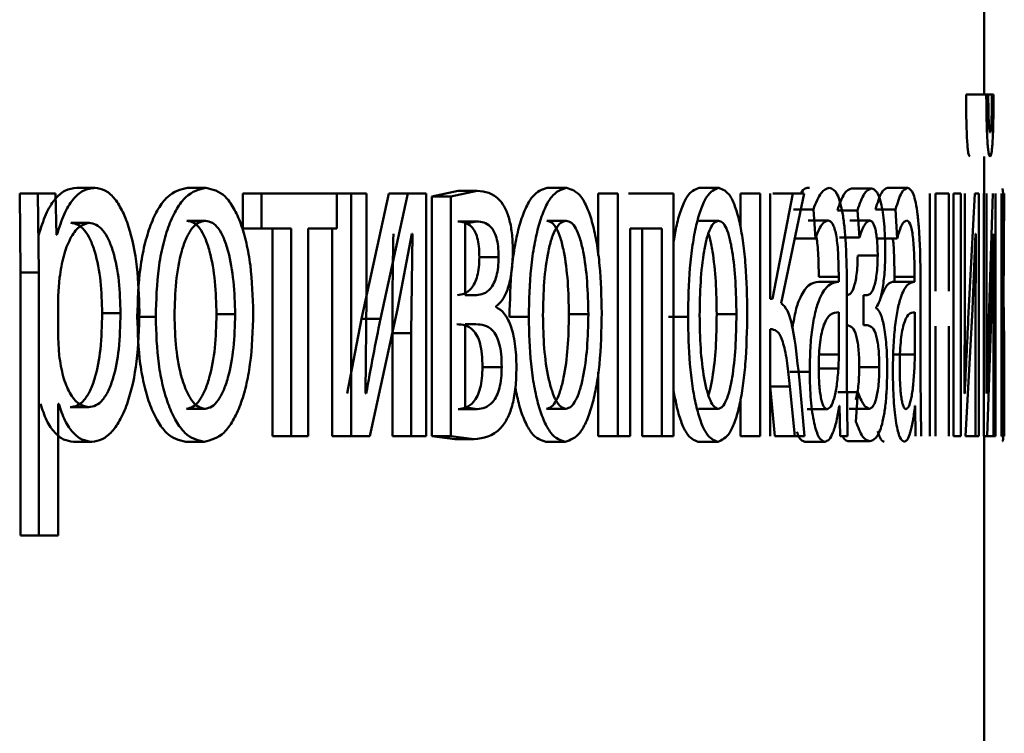
# Paper-space layout 'Лист1' of a CAD drawing. Units: millimetres. Extents: x -10992 to 5890, y -6854 to 5068.
# Drawn here: x 3845 to 3850, y 3051 to 3055 of the extents above; entities that cross this region are included whole.
import ezdxf

# ---------------------------------------------------------------- set-up
doc = ezdxf.new("R2010")
doc.units = ezdxf.units.MM

psp = doc.layouts.new('Лист1')

# ---------------------------------------------------------------- linework, layer by layer
at = {"color": 7, "linetype": 'Continuous', "lineweight": 50}
for p, q in [((3849.7512, 3054.2781), (3849.7512, 3055.5354)), ((3849.6627, 3054.2781), (3849.7625, 3054.2781)), ((3849.6905, 3054.2781), (3849.7904, 3054.2781)), ((3849.7721, 3054.2781), (3849.7625, 3054.2781)), ((3849.7982, 3054.2781), (3849.7904, 3054.2781)), ((3849.7512, 3053.7916), (3849.7512, 3053.9723)), ((3845.2866, 3053.8188), (3845.3766, 3053.8188)), ((3845.8308, 3053.8188), (3845.922, 3053.8188)), ((3847.6016, 3053.8188), (3847.6967, 3053.8188)), ((3848.3494, 3053.8188), (3848.4462, 3053.8188)), ((3849.0995, 3053.8163), (3849.1981, 3053.8163)), ((3849.2762, 3053.8188), (3849.3752, 3053.8188)), ((3849.8414, 3053.8163), (3849.8449, 3053.7916)), ((3845.0058, 3053.7916), (3845.0103, 3053.4015)), ((3845.0058, 3053.7916), (3845.0952, 3053.7916)), ((3845.0952, 3053.7916), (3845.0996, 3053.4015)), ((3845.1824, 3053.7916), (3845.0952, 3053.7916)), ((3845.1868, 3053.587), (3845.1824, 3053.7916)), ((3846.1036, 3053.7916), (3846.1036, 3053.6191)), ((3846.1036, 3053.7916), (3846.1955, 3053.7916)), ((3846.1955, 3053.7916), (3846.1955, 3053.6191)), ((3846.5671, 3053.7916), (3846.1955, 3053.7916)), ((3846.5671, 3053.6191), (3846.5671, 3053.7916)), ((3846.5671, 3053.7916), (3846.6367, 3053.7916)), ((3846.6367, 3053.7916), (3846.6367, 3052.5968)), ((3846.7127, 3053.7916), (3846.6367, 3053.7916)), ((3846.8229, 3053.7916), (3846.6884, 3053.1746)), ((3846.7127, 3053.2882), (3846.7127, 3053.7916)), ((3846.9163, 3053.7916), (3846.7815, 3053.1746)), ((3846.8229, 3053.7916), (3846.9163, 3053.7916)), ((3847.0064, 3053.7916), (3846.9163, 3053.7916)), ((3847.0064, 3052.5968), (3847.0064, 3053.7916)), ((3847.1629, 3053.804), (3847.0338, 3053.7768)), ((3847.0338, 3053.7768), (3847.0338, 3052.5968)), ((3847.0338, 3053.7768), (3847.1277, 3053.7768)), ((3847.2571, 3053.804), (3847.1277, 3053.7768)), ((3847.1277, 3053.7768), (3847.1277, 3052.5968)), ((3847.1629, 3053.804), (3847.2571, 3053.804)), ((3847.8531, 3053.7916), (3847.8531, 3053.4865)), ((3847.8531, 3053.7916), (3847.9488, 3053.7916)), ((3847.9488, 3053.7916), (3847.9488, 3052.5968)), ((3848.2239, 3053.7916), (3848.002, 3053.7916)), ((3848.2239, 3052.5968), (3848.2239, 3053.7916)), ((3848.5529, 3053.7916), (3848.5529, 3053.6232)), ((3848.5529, 3053.7916), (3848.6502, 3053.7916)), ((3848.6502, 3053.7916), (3848.6502, 3052.5968)), ((3848.6992, 3053.2731), (3848.6992, 3053.7916)), ((3848.8098, 3053.7916), (3848.7109, 3053.2731)), ((3848.7121, 3053.7916), (3848.8098, 3053.7916)), ((3848.7538, 3053.2508), (3848.8658, 3053.7916)), ((3848.8658, 3053.7916), (3848.8098, 3053.7916)), ((3849.4848, 3053.7916), (3849.4848, 3052.5968)), ((3849.5117, 3053.3101), (3849.5117, 3053.7916)), ((3849.5117, 3053.7916), (3849.5782, 3053.7916)), ((3849.5782, 3053.7916), (3849.5782, 3053.3101)), ((3849.6014, 3052.5968), (3849.6014, 3053.7916)), ((3849.6014, 3053.7916), (3849.6371, 3053.7916)), ((3849.6371, 3053.7916), (3849.6371, 3052.5968)), ((3849.6567, 3053.2882), (3849.6567, 3053.7916)), ((3849.7056, 3053.7916), (3849.6739, 3053.1746)), ((3849.7254, 3053.7916), (3849.7056, 3053.7916)), ((3849.7254, 3052.5968), (3849.7254, 3053.7916)), ((3849.7502, 3053.7916), (3849.7502, 3052.5968)), ((3849.7635, 3053.2882), (3849.7635, 3053.7916)), ((3849.7952, 3053.7916), (3849.7749, 3053.1746)), ((3849.8072, 3052.5968), (3849.8072, 3053.7916)), ((3849.8376, 3053.7916), (3849.8376, 3052.5968)), ((3849.8424, 3053.2731), (3849.8424, 3053.7916)), ((3849.8495, 3053.7916), (3849.8434, 3053.2731)), ((3849.8466, 3053.2508), (3849.851, 3053.7916)), ((3848.8134, 3053.713), (3848.9113, 3053.713)), ((3848.9113, 3053.713), (3848.9214, 3053.5697)), ((3849.0301, 3053.708), (3849.1284, 3053.708)), ((3849.1284, 3053.708), (3849.1381, 3053.5747)), ((3849.2173, 3053.713), (3849.3161, 3053.713)), ((3849.3161, 3053.713), (3849.3238, 3053.5697)), ((3845.2574, 3053.6463), (3845.3473, 3053.6463)), ((3845.8288, 3053.6562), (3845.92, 3053.6562)), ((3846.1036, 3053.6191), (3846.1955, 3053.6191)), ((3846.3421, 3053.6191), (3846.1955, 3053.6191)), ((3846.2499, 3053.6191), (3846.2499, 3052.5968)), ((3846.3421, 3053.6191), (3846.3421, 3052.5968)), ((3846.5671, 3053.6191), (3846.4251, 3053.6191)), ((3846.4251, 3052.5968), (3846.4251, 3053.6191)), ((3846.5439, 3053.6191), (3846.5439, 3052.5968)), ((3847.1612, 3053.6537), (3847.2554, 3053.6537)), ((3847.2554, 3053.6537), (3847.1986, 3053.6438)), ((3847.1986, 3053.6438), (3847.1986, 3053.2903)), ((3847.6, 3053.6562), (3847.6952, 3053.6562)), ((3848.1653, 3053.6191), (3848.0104, 3053.6191)), ((3848.0104, 3052.5968), (3848.0104, 3053.6191)), ((3848.0691, 3053.6191), (3848.0691, 3052.5968)), ((3848.1653, 3053.6191), (3848.1653, 3052.5968)), ((3848.3481, 3053.6562), (3848.445, 3053.6562)), ((3848.8855, 3053.6586), (3848.9836, 3053.6586)), ((3849.0902, 3053.6586), (3849.1888, 3053.6586)), ((3845.189, 3053.587), (3845.1868, 3053.587)), ((3846.8649, 3053.2216), (3846.9357, 3053.592)), ((3846.9383, 3053.592), (3846.933, 3053.103)), ((3846.9383, 3053.592), (3846.9357, 3053.592)), ((3848.8235, 3053.5697), (3848.9214, 3053.5697)), ((3849.0397, 3053.5747), (3849.1381, 3053.5747)), ((3849.2249, 3053.5697), (3849.3238, 3053.5697)), ((3849.6938, 3053.2216), (3849.7099, 3053.592)), ((3849.7105, 3053.592), (3849.7094, 3053.103)), ((3849.7105, 3053.592), (3849.7099, 3053.592)), ((3849.7878, 3053.2216), (3849.7979, 3053.592)), ((3849.7983, 3053.592), (3849.7975, 3053.103)), ((3849.7983, 3053.592), (3849.7979, 3053.592)), ((3847.268, 3053.478), (3847.3625, 3053.478)), ((3849.1295, 3053.4854), (3849.2281, 3053.4854)), ((3845.0103, 3053.4015), (3845.0103, 3052.1078)), ((3845.0103, 3053.4015), (3845.0996, 3053.4015)), ((3845.0996, 3053.4015), (3845.0996, 3052.1078)), ((3845.2022, 3053.3768), (3845.1956, 3053.2879)), ((3848.938, 3053.3817), (3849.0362, 3053.3817)), ((3849.0362, 3053.3817), (3849.0362, 3053.357)), ((3849.3104, 3053.3817), (3849.3104, 3053.357)), ((3849.3104, 3053.3817), (3849.4095, 3053.3817)), ((3849.4095, 3053.3817), (3849.4095, 3053.357)), ((3849.0345, 3053.357), (3848.9363, 3053.357)), ((3848.938, 3053.357), (3849.0362, 3053.357)), ((3849.0766, 3052.8832), (3849.0766, 3053.3299)), ((3849.4082, 3053.357), (3849.3092, 3053.357)), ((3849.3104, 3053.357), (3849.4095, 3053.357)), ((3849.4391, 3052.8832), (3849.4391, 3053.3299)), ((3845.1956, 3053.2879), (3845.1956, 3053.0829)), ((3846.7081, 3052.8088), (3846.7127, 3053.2882)), ((3847.2537, 3053.2903), (3847.1986, 3053.2903)), ((3849.1578, 3053.2903), (3849.1578, 3053.1425)), ((3849.176, 3053.2903), (3849.1578, 3053.2903)), ((3849.6556, 3052.8088), (3849.6567, 3053.2882)), ((3849.7628, 3052.8088), (3849.7635, 3053.2882)), ((3847.351, 3053.2311), (3847.351, 3053.236)), ((3848.7109, 3053.2731), (3848.6992, 3053.2731)), ((3849.221, 3053.2261), (3849.221, 3053.2311)), ((3849.8434, 3053.2731), (3849.8424, 3053.2731)), ((3845.4118, 3053.2014), (3845.5021, 3053.2014)), ((3845.5844, 3053.1842), (3845.675, 3053.1842)), ((3845.9744, 3053.1965), (3846.066, 3053.1965)), ((3846.729, 3052.5968), (3846.8649, 3053.2216)), ((3847.4161, 3053.1842), (3847.5109, 3053.1842)), ((3847.7086, 3053.1965), (3847.8041, 3053.1965)), ((3848.1982, 3053.1842), (3848.2947, 3053.1842)), ((3848.4359, 3053.1965), (3848.533, 3053.1965)), ((3849.0371, 3052.9993), (3849.0371, 3053.2067)), ((3849.4101, 3052.9993), (3849.4101, 3053.2067)), ((3849.6609, 3052.5968), (3849.6938, 3053.2216)), ((3849.7663, 3052.5968), (3849.7878, 3053.2216)), ((3846.6884, 3053.1746), (3846.6178, 3052.8063)), ((3846.6884, 3053.1746), (3846.7815, 3053.1746)), ((3847.2512, 3053.1475), (3847.1977, 3053.1475)), ((3847.1977, 3053.1475), (3847.1977, 3052.7397)), ((3849.1768, 3053.1425), (3849.1578, 3053.1425)), ((3849.5117, 3052.5968), (3849.5117, 3053.1376)), ((3849.5782, 3053.1376), (3849.5782, 3052.5968)), ((3849.7749, 3053.1746), (3849.7632, 3052.8063)), ((3846.8396, 3053.103), (3846.8396, 3052.5968)), ((3846.8396, 3053.103), (3846.933, 3053.103)), ((3846.933, 3053.103), (3846.933, 3052.5968)), ((3848.7087, 3053.1228), (3848.6992, 3053.1228)), ((3848.6992, 3052.5968), (3848.6992, 3053.1228)), ((3849.7094, 3053.103), (3849.7094, 3052.5968)), ((3849.7975, 3053.103), (3849.7975, 3052.5968)), ((3849.8432, 3053.1228), (3849.8424, 3053.1228)), ((3849.8424, 3052.5968), (3849.8424, 3053.1228)), ((3845.1956, 3053.0829), (3845.2, 3052.994)), ((3848.9389, 3052.9993), (3849.0371, 3052.9993)), ((3849.0347, 3052.9298), (3849.0371, 3052.9993)), ((3849.3111, 3052.9993), (3849.4101, 3052.9993)), ((3849.4084, 3052.9298), (3849.4101, 3052.9993)), ((3847.2834, 3052.9372), (3847.3779, 3052.9372)), ((3847.8531, 3052.9121), (3847.8531, 3052.5968)), ((3848.7957, 3052.9129), (3848.8936, 3052.9129)), ((3848.9366, 3052.9298), (3849.0347, 3052.9298)), ((3849.1372, 3052.9372), (3849.2359, 3052.9372)), ((3848.8679, 3052.5968), (3848.8409, 3052.8882)), ((3849.0802, 3052.5968), (3849.0766, 3052.8832)), ((3849.4418, 3052.5968), (3849.4391, 3052.8832)), ((3849.8511, 3052.5968), (3849.8506, 3052.8882)), ((3846.7108, 3052.8063), (3846.7081, 3052.8088)), ((3848.6983, 3052.8413), (3848.7221, 3052.5968)), ((3848.6983, 3052.8413), (3848.7959, 3052.8413)), ((3848.7959, 3052.8413), (3848.8198, 3052.5968)), ((3849.0323, 3052.8137), (3849.1307, 3052.8137)), ((3849.1307, 3052.8137), (3849.1204, 3052.668)), ((3849.6563, 3052.8063), (3849.6556, 3052.8088)), ((3849.7632, 3052.8063), (3849.7628, 3052.8088)), ((3849.8489, 3052.8413), (3849.8499, 3052.5968)), ((3845.1978, 3052.7569), (3845.1956, 3052.7569)), ((3845.1956, 3052.1078), (3845.1956, 3052.7569)), ((3848.5529, 3052.777), (3848.5529, 3052.5968)), ((3849.0399, 3052.7471), (3849.0385, 3052.7471)), ((3849.0399, 3052.7471), (3849.0432, 3052.5968)), ((3849.4122, 3052.7471), (3849.4112, 3052.7471)), ((3849.4122, 3052.7471), (3849.4146, 3052.5968)), ((3845.2541, 3052.7397), (3845.344, 3052.7397)), ((3845.8268, 3052.7323), (3845.918, 3052.7323)), ((3847.1629, 3052.7298), (3847.2571, 3052.7298)), ((3847.1977, 3052.7397), (3847.2571, 3052.7298)), ((3847.5985, 3052.7323), (3847.6937, 3052.7323)), ((3848.3469, 3052.7323), (3848.4437, 3052.7323)), ((3848.8807, 3052.7298), (3848.9787, 3052.7298)), ((3849.0877, 3052.7323), (3849.1862, 3052.7323)), ((3845.2703, 3052.5696), (3845.3603, 3052.5696)), ((3845.8227, 3052.5696), (3845.9139, 3052.5696)), ((3846.2499, 3052.5968), (3846.3421, 3052.5968)), ((3846.4251, 3052.5968), (3846.3421, 3052.5968)), ((3846.5439, 3052.5968), (3846.6367, 3052.5968)), ((3846.729, 3052.5968), (3846.6367, 3052.5968)), ((3846.8396, 3052.5968), (3846.933, 3052.5968)), ((3847.0064, 3052.5968), (3846.933, 3052.5968)), ((3847.0338, 3052.5968), (3847.1479, 3052.582)), ((3847.0338, 3052.5968), (3847.1277, 3052.5968)), ((3847.1277, 3052.5968), (3847.2421, 3052.582)), ((3847.1479, 3052.582), (3847.2421, 3052.582)), ((3847.5955, 3052.5696), (3847.6906, 3052.5696)), ((3847.8531, 3052.5968), (3847.9488, 3052.5968)), ((3848.0104, 3052.5968), (3847.9488, 3052.5968)), ((3848.0691, 3052.5968), (3848.1653, 3052.5968)), ((3848.2239, 3052.5968), (3848.1653, 3052.5968)), ((3848.3444, 3052.5696), (3848.4413, 3052.5696)), ((3848.5529, 3052.5968), (3848.6502, 3052.5968)), ((3848.7221, 3052.5968), (3848.8198, 3052.5968)), ((3848.8679, 3052.5968), (3848.8198, 3052.5968)), ((3848.8695, 3052.5696), (3848.9675, 3052.5696)), ((3849.0802, 3052.5968), (3849.0432, 3052.5968)), ((3849.0902, 3052.5721), (3849.1888, 3052.5721)), ((3849.6014, 3052.5968), (3849.6371, 3052.5968)), ((3849.6609, 3052.5968), (3849.7094, 3052.5968)), ((3849.7254, 3052.5968), (3849.7094, 3052.5968)), ((3849.7663, 3052.5968), (3849.7502, 3052.5968)), ((3849.7512, 3049.4667), (3849.7512, 3052.5968)), ((3849.7663, 3052.5968), (3849.7975, 3052.5968)), ((3849.8072, 3052.5968), (3849.7975, 3052.5968)), ((3849.8424, 3052.5968), (3849.8376, 3052.5968)), ((3849.8511, 3052.5968), (3849.8499, 3052.5968)), ((3845.0103, 3052.1078), (3845.0996, 3052.1078)), ((3845.1956, 3052.1078), (3845.0996, 3052.1078))]:
    psp.add_line(p, q, dxfattribs=at)
for points, knots in [([(3849.6627, 3054.2781), (3849.663, 3054.2337), (3849.6635, 3054.17), (3849.6658, 3054.0958), (3849.6679, 3054.0511), (3849.6706, 3054.0158), (3849.675, 3053.9798), (3849.6787, 3053.9754), (3849.6812, 3053.9723)], [0, 0, 0, 0, 0.270715, 0.388563, 0.500172, 0.61424, 0.732198, 1, 1, 1, 1]), ([(3849.7625, 3054.2781), (3849.7628, 3054.2337), (3849.7633, 3054.1701), (3849.7656, 3054.0959), (3849.7677, 3054.0512), (3849.7704, 3054.0157), (3849.7749, 3053.9798), (3849.7785, 3053.9754), (3849.781, 3053.9723)], [0, 0, 0, 0, 0.269845, 0.387759, 0.499822, 0.613889, 0.73191, 1, 1, 1, 1]), ([(3849.7813, 3054.0904), (3849.7806, 3054.0912), (3849.7793, 3054.0928), (3849.7775, 3054.1045), (3849.7758, 3054.1234), (3849.7741, 3054.156), (3849.7727, 3054.2084), (3849.7723, 3054.2537), (3849.7721, 3054.2781)], [0, 0, 0, 0, 0.131863, 0.25447, 0.374867, 0.500473, 0.7309, 1, 1, 1, 1]), ([(3849.781, 3053.9723), (3849.7835, 3053.9754), (3849.7871, 3053.9799), (3849.7912, 3054.0148), (3849.7936, 3054.0496), (3849.7956, 3054.0942), (3849.7976, 3054.1686), (3849.798, 3054.2333), (3849.7982, 3054.2781)], [0, 0, 0, 0, 0.266578, 0.385443, 0.500505, 0.61639, 0.735021, 1, 1, 1, 1]), ([(3849.7904, 3054.2781), (3849.7902, 3054.2505), (3849.7897, 3054.2004), (3849.7881, 3054.1457), (3849.7864, 3054.1167), (3849.7844, 3054.0955), (3849.7825, 3054.0925), (3849.7813, 3054.0904)], [0, 0, 0, 0, 0.299292, 0.541858, 0.652255, 0.762026, 1, 1, 1, 1]), ([(3845.2866, 3053.8188), (3845.2671, 3053.8162), (3845.2296, 3053.8112), (3845.1771, 3053.7654), (3845.1319, 3053.6909), (3845.1105, 3053.6223), (3845.0994, 3053.587)], [0, 0, 0, 0, 0.263401, 0.506228, 0.745773, 1, 1, 1, 1]), ([(3845.3766, 3053.8188), (3845.3571, 3053.8162), (3845.3195, 3053.8112), (3845.2669, 3053.7654), (3845.2216, 3053.691), (3845.2001, 3053.6223), (3845.189, 3053.587)], [0, 0, 0, 0, 0.263556, 0.506464, 0.745967, 1, 1, 1, 1]), ([(3845.5952, 3053.2113), (3845.593, 3053.285), (3845.5887, 3053.4323), (3845.5533, 3053.6031), (3845.5102, 3053.7116), (3845.4703, 3053.7725), (3845.4251, 3053.8117), (3845.393, 3053.8164), (3845.3766, 3053.8188)], [0, 0, 0, 0, 0.249789, 0.499079, 0.625846, 0.749471, 0.872805, 1, 1, 1, 1]), ([(3845.8308, 3053.8188), (3845.7973, 3053.8107), (3845.7468, 3053.7986), (3845.687, 3053.7188), (3845.6488, 3053.6381), (3845.6189, 3053.5386), (3845.5908, 3053.3889), (3845.5869, 3053.2657), (3845.5844, 3053.1842)], [0, 0, 0, 0, 0.249308, 0.375056, 0.499702, 0.622848, 0.750156, 1, 1, 1, 1]), ([(3845.922, 3053.8188), (3845.8884, 3053.8107), (3845.8378, 3053.7986), (3845.7779, 3053.7188), (3845.7396, 3053.6382), (3845.7096, 3053.5386), (3845.6815, 3053.3889), (3845.6776, 3053.2657), (3845.675, 3053.1842)], [0, 0, 0, 0, 0.2495817, 0.3753904, 0.5000819, 0.6231598, 0.7504097, 1, 1, 1, 1]), ([(3846.155, 3053.2039), (3846.1526, 3053.283), (3846.149, 3053.4025), (3846.123, 3053.5477), (3846.0953, 3053.6444), (3846.0597, 3053.7228), (3846.0032, 3053.8), (3845.9545, 3053.8113), (3845.922, 3053.8188)], [0, 0, 0, 0, 0.2495773, 0.3768739, 0.4999136, 0.6247085, 0.7503979, 1, 1, 1, 1]), ([(3847.6016, 3053.8188), (3847.5764, 3053.8107), (3847.5386, 3053.7986), (3847.4936, 3053.7188), (3847.4648, 3053.6381), (3847.4422, 3053.5386), (3847.421, 3053.3889), (3847.4181, 3053.2657), (3847.4161, 3053.1842)], [0, 0, 0, 0, 0.249308, 0.3750537, 0.499701, 0.622843, 0.7501552, 1, 1, 1, 1]), ([(3847.6967, 3053.8188), (3847.6715, 3053.8107), (3847.6336, 3053.7986), (3847.5885, 3053.7188), (3847.5597, 3053.6381), (3847.5371, 3053.5386), (3847.5158, 3053.3889), (3847.5128, 3053.2657), (3847.5109, 3053.1842)], [0, 0, 0, 0, 0.2495813, 0.3753884, 0.5000812, 0.623155, 0.750409, 1, 1, 1, 1]), ([(3847.8701, 3053.2039), (3847.8683, 3053.283), (3847.8656, 3053.4025), (3847.8464, 3053.5477), (3847.8259, 3053.6444), (3847.7994, 3053.7228), (3847.7574, 3053.8), (3847.721, 3053.8113), (3847.6967, 3053.8188)], [0, 0, 0, 0, 0.249577, 0.376869, 0.499913, 0.624707, 0.750397, 1, 1, 1, 1]), ([(3848.3494, 3053.8188), (3848.3289, 3053.8108), (3848.2982, 3053.7988), (3848.2616, 3053.7186), (3848.2391, 3053.6438), (3848.2286, 3053.5826), (3848.2239, 3053.5552)], [0, 0, 0, 0, 0.415146, 0.624536, 0.832098, 1, 1, 1, 1]), ([(3848.4462, 3053.8188), (3848.4257, 3053.8107), (3848.395, 3053.7986), (3848.3582, 3053.7188), (3848.3346, 3053.6381), (3848.3161, 3053.5386), (3848.2987, 3053.3889), (3848.2963, 3053.2657), (3848.2947, 3053.1842)], [0, 0, 0, 0, 0.2495813, 0.3753884, 0.5000812, 0.623155, 0.750409, 1, 1, 1, 1]), ([(3848.5861, 3053.2039), (3848.5846, 3053.283), (3848.5825, 3053.4025), (3848.567, 3053.5477), (3848.5505, 3053.6444), (3848.5292, 3053.7228), (3848.4953, 3053.8), (3848.4658, 3053.8113), (3848.4462, 3053.8188)], [0, 0, 0, 0, 0.249577, 0.376869, 0.499913, 0.624707, 0.750397, 1, 1, 1, 1]), ([(3848.8918, 3053.8188), (3848.878, 3053.8191), (3848.864, 3053.8194), (3848.8511, 3053.7921), (3848.8509, 3053.7916)], [0, 0, 0, 0, 0.982492, 1, 1, 1, 1]), ([(3848.9899, 3053.8188), (3848.9763, 3053.8147), (3848.949, 3053.8066), (3848.9239, 3053.7442), (3848.9113, 3053.713)], [0, 0, 0, 0, 0.500459, 1, 1, 1, 1]), ([(3849.0766, 3053.3299), (3849.0758, 3053.3998), (3849.0748, 3053.4998), (3849.0658, 3053.6184), (3849.0567, 3053.6904), (3849.0443, 3053.7481), (3849.0226, 3053.8071), (3849.0033, 3053.814), (3848.9899, 3053.8188)], [0, 0, 0, 0, 0.273301, 0.390398, 0.499954, 0.613292, 0.730471, 1, 1, 1, 1]), ([(3849.0995, 3053.8163), (3849.0873, 3053.8119), (3849.0633, 3053.8032), (3849.041, 3053.7394), (3849.0301, 3053.708)], [0, 0, 0, 0, 0.507464, 1, 1, 1, 1]), ([(3849.1981, 3053.8163), (3849.1858, 3053.8119), (3849.1617, 3053.8032), (3849.1394, 3053.7394), (3849.1284, 3053.708)], [0, 0, 0, 0, 0.507542, 1, 1, 1, 1]), ([(3849.2654, 3053.5031), (3849.2651, 3053.5281), (3849.2646, 3053.5763), (3849.2604, 3053.6437), (3849.2536, 3053.7013), (3849.2413, 3053.7611), (3849.2224, 3053.8071), (3849.2062, 3053.8132), (3849.1981, 3053.8163)], [0, 0, 0, 0, 0.13031, 0.251496, 0.371869, 0.499896, 0.749641, 1, 1, 1, 1]), ([(3849.2762, 3053.8188), (3849.2661, 3053.8147), (3849.2458, 3053.8066), (3849.2268, 3053.7442), (3849.2173, 3053.713)], [0, 0, 0, 0, 0.5003824, 1, 1, 1, 1]), ([(3849.3752, 3053.8188), (3849.365, 3053.8147), (3849.3446, 3053.8066), (3849.3256, 3053.7442), (3849.3161, 3053.713)], [0, 0, 0, 0, 0.500459, 1, 1, 1, 1]), ([(3849.4391, 3053.3299), (3849.4386, 3053.3998), (3849.4378, 3053.4998), (3849.4313, 3053.6184), (3849.4245, 3053.6904), (3849.4155, 3053.7481), (3849.3995, 3053.8071), (3849.3851, 3053.814), (3849.3752, 3053.8188)], [0, 0, 0, 0, 0.2733009, 0.390398, 0.4999541, 0.6132918, 0.7304714, 1, 1, 1, 1]), ([(3847.4327, 3053.5055), (3847.432, 3053.5335), (3847.4305, 3053.5879), (3847.4175, 3053.6617), (3847.3964, 3053.7195), (3847.3448, 3053.7947), (3847.2956, 3053.7999), (3847.2571, 3053.804)], [0, 0, 0, 0, 0.123051, 0.238519, 0.360135, 0.49983, 1, 1, 1, 1]), ([(3845.3473, 3053.6463), (3845.3306, 3053.642), (3845.2971, 3053.6335), (3845.2535, 3053.5725), (3845.2191, 3053.486), (3845.2079, 3053.4135), (3845.2022, 3053.3768)], [0, 0, 0, 0, 0.250034, 0.499842, 0.74617, 1, 1, 1, 1]), ([(3845.4118, 3053.2014), (3845.4103, 3053.2546), (3845.4073, 3053.3608), (3845.3836, 3053.4859), (3845.3535, 3053.5669), (3845.3252, 3053.6124), (3845.2926, 3053.6411), (3845.2693, 3053.6445), (3845.2574, 3053.6463)], [0, 0, 0, 0, 0.250128, 0.49969, 0.627154, 0.749381, 0.871819, 1, 1, 1, 1]), ([(3845.5021, 3053.2014), (3845.5006, 3053.2546), (3845.4976, 3053.3609), (3845.4738, 3053.4859), (3845.4437, 3053.567), (3845.4152, 3053.6124), (3845.3826, 3053.6411), (3845.3592, 3053.6445), (3845.3473, 3053.6463)], [0, 0, 0, 0, 0.249903, 0.499326, 0.626794, 0.749092, 0.871656, 1, 1, 1, 1]), ([(3845.92, 3053.6562), (3845.9081, 3053.6544), (3845.8852, 3053.651), (3845.8528, 3053.6216), (3845.8249, 3053.5737), (3845.7954, 3053.4884), (3845.772, 3053.3576), (3845.7689, 3053.2469), (3845.7674, 3053.1916)], [0, 0, 0, 0, 0.130363, 0.251973, 0.372757, 0.500798, 0.750168, 1, 1, 1, 1]), ([(3845.9744, 3053.1965), (3845.9728, 3053.2507), (3845.9697, 3053.3591), (3845.9475, 3053.4875), (3845.9198, 3053.5727), (3845.8932, 3053.6212), (3845.8623, 3053.651), (3845.8402, 3053.6544), (3845.8288, 3053.6562)], [0, 0, 0, 0, 0.250014, 0.499625, 0.629758, 0.751052, 0.871696, 1, 1, 1, 1]), ([(3846.066, 3053.1965), (3846.0644, 3053.2507), (3846.0612, 3053.3591), (3846.039, 3053.4875), (3846.0112, 3053.5727), (3845.9846, 3053.6212), (3845.9536, 3053.651), (3845.9314, 3053.6544), (3845.92, 3053.6562)], [0, 0, 0, 0, 0.249796, 0.499268, 0.6294, 0.75076, 0.87153, 1, 1, 1, 1]), ([(3847.268, 3053.478), (3847.2675, 3053.496), (3847.2666, 3053.5303), (3847.2582, 3053.5751), (3847.2452, 3053.6075), (3847.2138, 3053.6494), (3847.1844, 3053.6518), (3847.1612, 3053.6537)], [0, 0, 0, 0, 0.131343, 0.249564, 0.365627, 0.499941, 1, 1, 1, 1]), ([(3847.3625, 3053.478), (3847.362, 3053.496), (3847.361, 3053.5303), (3847.3526, 3053.5751), (3847.3395, 3053.6075), (3847.3081, 3053.6494), (3847.2786, 3053.6518), (3847.2554, 3053.6537)], [0, 0, 0, 0, 0.1311445, 0.249243, 0.365275, 0.499624, 1, 1, 1, 1]), ([(3847.6952, 3053.6562), (3847.6863, 3053.6544), (3847.6691, 3053.651), (3847.6449, 3053.6216), (3847.6239, 3053.5737), (3847.6017, 3053.4884), (3847.5841, 3053.3576), (3847.5818, 3053.2469), (3847.5806, 3053.1916)], [0, 0, 0, 0, 0.130363, 0.251973, 0.372757, 0.500798, 0.750168, 1, 1, 1, 1]), ([(3847.7086, 3053.1965), (3847.7075, 3053.2507), (3847.7051, 3053.3591), (3847.6886, 3053.4875), (3847.668, 3053.5727), (3847.6482, 3053.6212), (3847.6251, 3053.651), (3847.6086, 3053.6544), (3847.6, 3053.6562)], [0, 0, 0, 0, 0.250013, 0.499624, 0.629759, 0.751057, 0.871702, 1, 1, 1, 1]), ([(3847.8041, 3053.1965), (3847.8029, 3053.2507), (3847.8005, 3053.3591), (3847.784, 3053.4875), (3847.7633, 3053.5727), (3847.7435, 3053.6212), (3847.7203, 3053.651), (3847.7038, 3053.6544), (3847.6952, 3053.6562)], [0, 0, 0, 0, 0.249795, 0.499266, 0.629401, 0.750766, 0.871535, 1, 1, 1, 1]), ([(3848.445, 3053.6562), (3848.4378, 3053.6544), (3848.4238, 3053.651), (3848.4041, 3053.6216), (3848.387, 3053.5737), (3848.3689, 3053.4884), (3848.3546, 3053.3576), (3848.3527, 3053.2469), (3848.3517, 3053.1916)], [0, 0, 0, 0, 0.1303633, 0.2519731, 0.3727575, 0.5007982, 0.7501678, 1, 1, 1, 1]), ([(3848.533, 3053.1965), (3848.532, 3053.2507), (3848.5301, 3053.3591), (3848.5168, 3053.4875), (3848.5001, 3053.5727), (3848.484, 3053.6212), (3848.4653, 3053.651), (3848.4519, 3053.6544), (3848.445, 3053.6562)], [0, 0, 0, 0, 0.249792, 0.499265, 0.629467, 0.750857, 0.871604, 1, 1, 1, 1]), ([(3848.9214, 3053.5697), (3848.9313, 3053.5953), (3848.951, 3053.6465), (3848.9727, 3053.6545), (3848.9836, 3053.6586)], [0, 0, 0, 0, 0.499775, 1, 1, 1, 1]), ([(3848.9836, 3053.6586), (3848.9915, 3053.6559), (3849.0028, 3053.6521), (3849.0158, 3053.6202), (3849.0234, 3053.5886), (3849.0292, 3053.5482), (3849.035, 3053.4801), (3849.0357, 3053.4222), (3849.0362, 3053.3817)], [0, 0, 0, 0, 0.2715368, 0.3886615, 0.50027, 0.6111331, 0.7282205, 1, 1, 1, 1]), ([(3849.1381, 3053.5747), (3849.1462, 3053.5982), (3849.1623, 3053.6454), (3849.18, 3053.6542), (3849.1888, 3053.6586)], [0, 0, 0, 0, 0.500023, 1, 1, 1, 1]), ([(3849.1888, 3053.6586), (3849.1937, 3053.6569), (3849.203, 3053.6539), (3849.2138, 3053.6277), (3849.2209, 3053.5957), (3849.225, 3053.5636), (3849.2276, 3053.5261), (3849.2279, 3053.4992), (3849.2281, 3053.4854)], [0, 0, 0, 0, 0.267422, 0.50008, 0.630584, 0.75173, 0.871988, 1, 1, 1, 1]), ([(3849.3238, 3053.5697), (3849.3312, 3053.5953), (3849.3461, 3053.6465), (3849.3623, 3053.6545), (3849.3705, 3053.6586)], [0, 0, 0, 0, 0.499775, 1, 1, 1, 1]), ([(3849.3705, 3053.6586), (3849.3763, 3053.6559), (3849.3848, 3053.6521), (3849.3944, 3053.6202), (3849.4, 3053.5886), (3849.4043, 3053.5482), (3849.4086, 3053.4801), (3849.4091, 3053.4222), (3849.4095, 3053.3817)], [0, 0, 0, 0, 0.271537, 0.388661, 0.50027, 0.611133, 0.72822, 1, 1, 1, 1]), ([(3846.8448, 3053.592), (3846.8433, 3053.5105), (3846.8402, 3053.3476), (3846.8398, 3053.1845), (3846.8396, 3053.103)], [0, 0, 0, 0, 0.500009, 1, 1, 1, 1]), ([(3848.4359, 3053.1965), (3848.435, 3053.2508), (3848.4331, 3053.3595), (3848.4195, 3053.4862), (3848.4057, 3053.563), (3848.3976, 3053.5858), (3848.3952, 3053.5925)], [0, 0, 0, 0, 0.365368, 0.730153, 0.920433, 1, 1, 1, 1]), ([(3848.926, 3053.5799), (3848.9277, 3053.5695), (3848.9314, 3053.5457), (3848.9368, 3053.4795), (3848.9375, 3053.4219), (3848.938, 3053.3817)], [0, 0, 0, 0, 0.190389, 0.433986, 1, 1, 1, 1]), ([(3849.3027, 3053.5697), (3849.3035, 3053.5625), (3849.3059, 3053.5419), (3849.3095, 3053.4793), (3849.3101, 3053.4219), (3849.3104, 3053.3817)], [0, 0, 0, 0, 0.13835, 0.397605, 1, 1, 1, 1]), ([(3847.1595, 3053.2903), (3847.1832, 3053.2942), (3847.2135, 3053.2991), (3847.2452, 3053.3477), (3847.2583, 3053.3833), (3847.2665, 3053.4281), (3847.2675, 3053.4611), (3847.268, 3053.478)], [0, 0, 0, 0, 0.499607, 0.641429, 0.764085, 0.878922, 1, 1, 1, 1]), ([(3847.2537, 3053.2903), (3847.2774, 3053.2941), (3847.3078, 3053.2991), (3847.3396, 3053.3476), (3847.3527, 3053.3833), (3847.3609, 3053.4281), (3847.3619, 3053.4611), (3847.3625, 3053.478)], [0, 0, 0, 0, 0.499922, 0.641772, 0.764385, 0.879103, 1, 1, 1, 1]), ([(3847.351, 3053.236), (3847.3621, 3053.2456), (3847.3833, 3053.2641), (3847.41, 3053.3228), (3847.4293, 3053.4049), (3847.4316, 3053.4717), (3847.4327, 3053.5055)], [0, 0, 0, 0, 0.262982, 0.501186, 0.748003, 1, 1, 1, 1]), ([(3849.1295, 3053.4854), (3849.1292, 3053.4686), (3849.1286, 3053.4352), (3849.1243, 3053.3915), (3849.1183, 3053.3563), (3849.1089, 3053.3224), (3849.0952, 3053.2953), (3849.0836, 3053.292), (3849.0775, 3053.2903)], [0, 0, 0, 0, 0.125232, 0.249393, 0.368786, 0.499635, 0.7339, 1, 1, 1, 1]), ([(3849.2281, 3053.4854), (3849.2278, 3053.4687), (3849.2272, 3053.4352), (3849.2229, 3053.3916), (3849.2169, 3053.3563), (3849.2075, 3053.3224), (3849.1937, 3053.2953), (3849.1821, 3053.292), (3849.176, 3053.2903)], [0, 0, 0, 0, 0.124362, 0.249155, 0.368451, 0.499353, 0.733696, 1, 1, 1, 1]), ([(3849.221, 3053.2311), (3849.2268, 3053.2405), (3849.2379, 3053.2589), (3849.2523, 3053.3181), (3849.2611, 3053.3863), (3849.2648, 3053.452), (3849.2652, 3053.4859), (3849.2654, 3053.5031)], [0, 0, 0, 0, 0.258305, 0.500746, 0.754612, 0.875647, 1, 1, 1, 1]), ([(3848.938, 3053.357), (3848.9213, 3053.3545), (3848.891, 3053.35), (3848.8523, 3053.297), (3848.8248, 3053.2237), (3848.814, 3053.1616), (3848.8089, 3053.1323)], [0, 0, 0, 0, 0.363425, 0.660635, 0.839852, 1, 1, 1, 1]), ([(3849.0362, 3053.357), (3849.0194, 3053.3544), (3848.989, 3053.3498), (3848.95, 3053.2973), (3848.9229, 3053.2222), (3848.9059, 3053.1366), (3848.8953, 3053.0304), (3848.8942, 3052.953), (3848.8936, 3052.9129)], [0, 0, 0, 0, 0.275352, 0.500656, 0.635711, 0.756406, 0.873846, 1, 1, 1, 1]), ([(3849.3104, 3053.357), (3849.2981, 3053.3556), (3849.2755, 3053.3531), (3849.2531, 3053.3026), (3849.243, 3053.2799)], [0, 0, 0, 0, 0.550114, 1, 1, 1, 1]), ([(3849.4095, 3053.357), (3849.3971, 3053.3544), (3849.3746, 3053.3498), (3849.3453, 3053.2973), (3849.325, 3053.2222), (3849.3121, 3053.1366), (3849.3041, 3053.0304), (3849.3032, 3052.953), (3849.3027, 3052.9129)], [0, 0, 0, 0, 0.275352, 0.500656, 0.635711, 0.756406, 0.873846, 1, 1, 1, 1]), ([(3847.4503, 3052.9347), (3847.45, 3052.9553), (3847.4493, 3052.9952), (3847.4435, 3053.0517), (3847.4342, 3053.1018), (3847.4176, 3053.1564), (3847.3898, 3053.2078), (3847.3645, 3053.223), (3847.351, 3053.2311)], [0, 0, 0, 0, 0.132197, 0.255728, 0.376292, 0.5, 0.733053, 1, 1, 1, 1]), ([(3848.8409, 3052.8882), (3848.8319, 3052.9744), (3848.8184, 3053.1037), (3848.7848, 3053.2236), (3848.7642, 3053.2417), (3848.7538, 3053.2508)], [0, 0, 0, 0, 0.499658, 0.749743, 1, 1, 1, 1]), ([(3849.8506, 3052.8882), (3849.8503, 3052.9744), (3849.8499, 3053.1037), (3849.8485, 3053.2236), (3849.8472, 3053.2417), (3849.8466, 3053.2508)], [0, 0, 0, 0, 0.499661, 0.749744, 1, 1, 1, 1]), ([(3845.2541, 3052.7397), (3845.2666, 3052.7414), (3845.2907, 3052.7447), (3845.3246, 3052.7734), (3845.3541, 3052.8202), (3845.3838, 3052.9018), (3845.4077, 3053.0317), (3845.4104, 3053.142), (3845.4118, 3053.2014)], [0, 0, 0, 0, 0.129179, 0.25014, 0.373023, 0.500258, 0.730994, 1, 1, 1, 1]), ([(3845.344, 3052.7397), (3845.3565, 3052.7414), (3845.3807, 3052.7447), (3845.4147, 3052.7734), (3845.4442, 3052.8202), (3845.474, 3052.9018), (3845.4979, 3053.0317), (3845.5006, 3053.142), (3845.5021, 3053.2014)], [0, 0, 0, 0, 0.129346, 0.250434, 0.37339, 0.500628, 0.731234, 1, 1, 1, 1]), ([(3845.3603, 3052.5696), (3845.3777, 3052.572), (3845.4121, 3052.5768), (3845.4607, 3052.6167), (3845.504, 3052.6793), (3845.5497, 3052.7894), (3845.5886, 3052.97), (3845.5929, 3053.1275), (3845.5952, 3053.2113)], [0, 0, 0, 0, 0.1270861, 0.2505724, 0.3751382, 0.5009339, 0.734724, 1, 1, 1, 1]), ([(3845.5844, 3053.1842), (3845.5869, 3053.1054), (3845.5908, 3052.9865), (3845.6182, 3052.8421), (3845.6471, 3052.7459), (3845.6839, 3052.6676), (3845.7415, 3052.5895), (3845.7902, 3052.5775), (3845.8227, 3052.5696)], [0, 0, 0, 0, 0.24983, 0.376989, 0.500312, 0.625222, 0.750729, 1, 1, 1, 1]), ([(3845.675, 3053.1842), (3845.6776, 3053.1054), (3845.6815, 3052.9865), (3845.7089, 3052.8421), (3845.7379, 3052.7459), (3845.7748, 3052.6676), (3845.8325, 3052.5895), (3845.8814, 3052.5775), (3845.9139, 3052.5696)], [0, 0, 0, 0, 0.249577, 0.376611, 0.499935, 0.624843, 0.750456, 1, 1, 1, 1]), ([(3845.7674, 3053.1916), (3845.7689, 3053.1372), (3845.772, 3053.0285), (3845.7962, 3052.9011), (3845.8255, 3052.8179), (3845.8529, 3052.7697), (3845.8842, 3052.7381), (3845.9066, 3052.7342), (3845.918, 3052.7323)], [0, 0, 0, 0, 0.249835, 0.499279, 0.627191, 0.749629, 0.873274, 1, 1, 1, 1]), ([(3845.8268, 3052.7323), (3845.8381, 3052.7343), (3845.8605, 3052.7384), (3845.8915, 3052.7708), (3845.9183, 3052.8199), (3845.9466, 3052.9035), (3845.97, 3053.0315), (3845.9729, 3053.1409), (3845.9744, 3053.1965)], [0, 0, 0, 0, 0.12613, 0.250055, 0.372351, 0.500334, 0.746304, 1, 1, 1, 1]), ([(3845.9139, 3052.5696), (3845.9473, 3052.578), (3845.9977, 3052.5908), (3846.0562, 3052.6698), (3846.0928, 3052.7485), (3846.121, 3052.8433), (3846.1489, 3052.9921), (3846.1525, 3053.1176), (3846.155, 3053.2039)], [0, 0, 0, 0, 0.249606, 0.37601, 0.500126, 0.617521, 0.737026, 1, 1, 1, 1]), ([(3845.918, 3052.7323), (3845.9293, 3052.7343), (3845.9518, 3052.7384), (3845.9828, 3052.7708), (3846.0097, 3052.8198), (3846.0381, 3052.9035), (3846.0615, 3053.0315), (3846.0644, 3053.1409), (3846.066, 3053.1965)], [0, 0, 0, 0, 0.126292, 0.250342, 0.372702, 0.500689, 0.746527, 1, 1, 1, 1]), ([(3847.5109, 3053.1842), (3847.5129, 3053.1054), (3847.5158, 3052.9865), (3847.5365, 3052.8421), (3847.5584, 3052.7459), (3847.5862, 3052.6676), (3847.6296, 3052.5895), (3847.6663, 3052.5775), (3847.6906, 3052.5696)], [0, 0, 0, 0, 0.249577, 0.376616, 0.499935, 0.624845, 0.750456, 1, 1, 1, 1]), ([(3847.5806, 3053.1916), (3847.5818, 3053.1372), (3847.5841, 3053.0285), (3847.6023, 3052.9011), (3847.6244, 3052.8179), (3847.6449, 3052.7697), (3847.6684, 3052.7381), (3847.6852, 3052.7342), (3847.6937, 3052.7323)], [0, 0, 0, 0, 0.249835, 0.499279, 0.627191, 0.749629, 0.873274, 1, 1, 1, 1]), ([(3847.5985, 3052.7323), (3847.607, 3052.7343), (3847.6237, 3052.7384), (3847.6469, 3052.7708), (3847.6669, 3052.8199), (3847.688, 3052.9035), (3847.7053, 3053.0315), (3847.7075, 3053.1409), (3847.7086, 3053.1965)], [0, 0, 0, 0, 0.126125, 0.250056, 0.372355, 0.500335, 0.746309, 1, 1, 1, 1]), ([(3847.6906, 3052.5696), (3847.7156, 3052.578), (3847.7533, 3052.5908), (3847.7968, 3052.6698), (3847.824, 3052.7485), (3847.8449, 3052.8433), (3847.8655, 3052.9921), (3847.8682, 3053.1176), (3847.8701, 3053.2039)], [0, 0, 0, 0, 0.249607, 0.376012, 0.500127, 0.61753, 0.737037, 1, 1, 1, 1]), ([(3847.6937, 3052.7323), (3847.7022, 3052.7343), (3847.719, 3052.7384), (3847.7421, 3052.7708), (3847.7622, 3052.8198), (3847.7833, 3052.9034), (3847.8007, 3053.0315), (3847.8029, 3053.1409), (3847.8041, 3053.1965)], [0, 0, 0, 0, 0.126287, 0.250342, 0.372706, 0.50069, 0.746533, 1, 1, 1, 1]), ([(3848.2947, 3053.1842), (3848.2963, 3053.1054), (3848.2987, 3052.9865), (3848.3157, 3052.8421), (3848.3336, 3052.7459), (3848.3563, 3052.6676), (3848.3917, 3052.5895), (3848.4215, 3052.5775), (3848.4413, 3052.5696)], [0, 0, 0, 0, 0.249577, 0.376616, 0.499935, 0.624845, 0.750456, 1, 1, 1, 1]), ([(3848.3517, 3053.1916), (3848.3527, 3053.1372), (3848.3546, 3053.0285), (3848.3694, 3052.9011), (3848.3874, 3052.8179), (3848.4041, 3052.7697), (3848.4233, 3052.7381), (3848.4369, 3052.7342), (3848.4437, 3052.7323)], [0, 0, 0, 0, 0.249835, 0.499279, 0.627191, 0.749629, 0.873274, 1, 1, 1, 1]), ([(3848.3946, 3052.8009), (3848.397, 3052.8075), (3848.4049, 3052.8301), (3848.419, 3052.9047), (3848.4333, 3053.0312), (3848.435, 3053.1408), (3848.4359, 3053.1965)], [0, 0, 0, 0, 0.077606, 0.265693, 0.62722, 1, 1, 1, 1]), ([(3848.4413, 3052.5696), (3848.4615, 3052.578), (3848.4921, 3052.5908), (3848.5271, 3052.6698), (3848.549, 3052.7485), (3848.5659, 3052.8433), (3848.5824, 3052.9921), (3848.5846, 3053.1176), (3848.5861, 3053.2039)], [0, 0, 0, 0, 0.249607, 0.376012, 0.500127, 0.61753, 0.737037, 1, 1, 1, 1]), ([(3848.4437, 3052.7323), (3848.4506, 3052.7343), (3848.4642, 3052.7384), (3848.483, 3052.7709), (3848.4992, 3052.8199), (3848.5162, 3052.9035), (3848.5303, 3053.0315), (3848.5321, 3053.1409), (3848.533, 3053.1965)], [0, 0, 0, 0, 0.126233, 0.250341, 0.372702, 0.50069, 0.746562, 1, 1, 1, 1]), ([(3849.0371, 3053.2067), (3849.023, 3053.2059), (3848.9982, 3053.2045), (3848.9688, 3053.1645), (3848.9523, 3053.1096), (3848.9439, 3053.0607), (3848.9388, 3053.0018), (3848.9382, 3052.9592), (3848.9379, 3052.9372)], [0, 0, 0, 0, 0.343988, 0.601483, 0.706274, 0.802358, 0.897585, 1, 1, 1, 1]), ([(3849.2745, 3052.9273), (3849.2743, 3052.9483), (3849.2739, 3052.9892), (3849.2707, 3053.0472), (3849.2655, 3053.0988), (3849.2564, 3053.155), (3849.2416, 3053.2075), (3849.2281, 3053.2197), (3849.221, 3053.2261)], [0, 0, 0, 0, 0.128756, 0.250775, 0.372419, 0.500104, 0.738385, 1, 1, 1, 1]), ([(3849.4101, 3053.2067), (3849.3997, 3053.2059), (3849.3814, 3053.2045), (3849.3594, 3053.1645), (3849.347, 3053.1096), (3849.3408, 3053.0607), (3849.3369, 3053.0018), (3849.3364, 3052.9592), (3849.3362, 3052.9372)], [0, 0, 0, 0, 0.343988, 0.601483, 0.706274, 0.802358, 0.897585, 1, 1, 1, 1]), ([(3846.7815, 3053.1746), (3846.7692, 3053.114), (3846.7445, 3052.993), (3846.7221, 3052.8685), (3846.7108, 3052.8063)], [0, 0, 0, 0, 0.500004, 1, 1, 1, 1]), ([(3847.2834, 3052.9372), (3847.2829, 3052.9588), (3847.2818, 3052.9997), (3847.2723, 3053.0538), (3847.2571, 3053.0934), (3847.2199, 3053.1438), (3847.1848, 3053.1459), (3847.1571, 3053.1475)], [0, 0, 0, 0, 0.132044, 0.249685, 0.366099, 0.49997, 1, 1, 1, 1]), ([(3847.3779, 3052.9372), (3847.3773, 3052.9588), (3847.3763, 3052.9997), (3847.3668, 3053.0539), (3847.3515, 3053.0934), (3847.3142, 3053.1438), (3847.279, 3053.1459), (3847.2512, 3053.1475)], [0, 0, 0, 0, 0.131845, 0.249361, 0.365739, 0.499646, 1, 1, 1, 1]), ([(3849.0783, 3053.1425), (3849.087, 3053.1407), (3849.1024, 3053.1376), (3849.1196, 3053.1056), (3849.129, 3053.0642), (3849.1338, 3053.0278), (3849.1367, 3052.9845), (3849.137, 3052.9533), (3849.1372, 3052.9372)], [0, 0, 0, 0, 0.335715, 0.590068, 0.695713, 0.794294, 0.893266, 1, 1, 1, 1]), ([(3849.1768, 3053.1425), (3849.1856, 3053.1407), (3849.2009, 3053.1376), (3849.2182, 3053.1056), (3849.2276, 3053.0642), (3849.2324, 3053.0278), (3849.2353, 3052.9845), (3849.2357, 3052.9533), (3849.2359, 3052.9372)], [0, 0, 0, 0, 0.335951, 0.590422, 0.696057, 0.794573, 0.893425, 1, 1, 1, 1]), ([(3849.6739, 3053.1746), (3849.6709, 3053.114), (3849.6648, 3052.9929), (3849.6591, 3052.8685), (3849.6563, 3052.8063)], [0, 0, 0, 0, 0.500004, 1, 1, 1, 1]), ([(3848.7087, 3053.1228), (3848.7184, 3053.1206), (3848.738, 3053.1162), (3848.7647, 3053.0588), (3848.784, 3052.9596), (3848.7919, 3052.8807), (3848.7959, 3052.8413)], [0, 0, 0, 0, 0.2504764, 0.4999607, 0.7496462, 1, 1, 1, 1]), ([(3849.8432, 3053.1228), (3849.844, 3053.1206), (3849.8456, 3053.1161), (3849.8473, 3053.0587), (3849.8484, 3052.9596), (3849.8487, 3052.8807), (3849.8489, 3052.8413)], [0, 0, 0, 0, 0.250475, 0.499961, 0.749647, 1, 1, 1, 1]), ([(3845.2, 3052.994), (3845.2057, 3052.9584), (3845.2169, 3052.888), (3845.2515, 3052.8063), (3845.2949, 3052.7498), (3845.3276, 3052.7431), (3845.344, 3052.7397)], [0, 0, 0, 0, 0.2528663, 0.499744, 0.7474797, 1, 1, 1, 1]), ([(3847.1629, 3052.7298), (3847.1891, 3052.7338), (3847.2227, 3052.7389), (3847.2581, 3052.7919), (3847.2727, 3052.8315), (3847.2818, 3052.8815), (3847.2829, 3052.9183), (3847.2834, 3052.9372)], [0, 0, 0, 0, 0.498763, 0.640399, 0.763271, 0.878672, 1, 1, 1, 1]), ([(3847.2421, 3052.582), (3847.2877, 3052.5871), (3847.3461, 3052.5937), (3847.4072, 3052.6826), (3847.4322, 3052.7507), (3847.4478, 3052.8376), (3847.4495, 3052.9017), (3847.4503, 3052.9347)], [0, 0, 0, 0, 0.50013, 0.640677, 0.762607, 0.877769, 1, 1, 1, 1]), ([(3847.2571, 3052.7298), (3847.2833, 3052.7338), (3847.317, 3052.7389), (3847.3525, 3052.7918), (3847.3671, 3052.8314), (3847.3763, 3052.8815), (3847.3774, 3052.9183), (3847.3779, 3052.9372)], [0, 0, 0, 0, 0.498774, 0.640565, 0.763481, 0.878815, 1, 1, 1, 1]), ([(3848.8936, 3052.9129), (3848.8946, 3052.8659), (3848.8962, 3052.7953), (3848.9057, 3052.7128), (3848.915, 3052.6605), (3848.9262, 3052.6196), (3848.9434, 3052.5789), (3848.9577, 3052.5734), (3848.9675, 3052.5696)], [0, 0, 0, 0, 0.248997, 0.374773, 0.499335, 0.618413, 0.738638, 1, 1, 1, 1]), ([(3848.9379, 3052.9372), (3848.9383, 3052.9079), (3848.9389, 3052.8656), (3848.9438, 3052.8159), (3848.9487, 3052.7853), (3848.9548, 3052.7607), (3848.9647, 3052.7356), (3848.973, 3052.7321), (3848.9787, 3052.7298)], [0, 0, 0, 0, 0.263878, 0.382125, 0.499647, 0.618011, 0.737576, 1, 1, 1, 1]), ([(3848.9787, 3052.7298), (3848.985, 3052.7322), (3848.9974, 3052.737), (3849.0139, 3052.7794), (3849.0274, 3052.8433), (3849.0323, 3052.9009), (3849.0347, 3052.9298)], [0, 0, 0, 0, 0.256503, 0.500252, 0.749084, 1, 1, 1, 1]), ([(3849.1372, 3052.9372), (3849.137, 3052.9202), (3849.1365, 3052.8869), (3849.1329, 3052.8418), (3849.1275, 3052.8037), (3849.1228, 3052.7857), (3849.1204, 3052.7763)], [0, 0, 0, 0, 0.255108, 0.499535, 0.741116, 1, 1, 1, 1]), ([(3849.2359, 3052.9372), (3849.2356, 3052.9203), (3849.2352, 3052.887), (3849.2315, 3052.8418), (3849.2261, 3052.804), (3849.2172, 3052.7671), (3849.2037, 3052.7375), (3849.1923, 3052.7341), (3849.1862, 3052.7323)], [0, 0, 0, 0, 0.126655, 0.249455, 0.370097, 0.49957, 0.732156, 1, 1, 1, 1]), ([(3849.1888, 3052.5721), (3849.1987, 3052.5749), (3849.2187, 3052.5807), (3849.2424, 3052.6275), (3849.2585, 3052.6932), (3849.2679, 3052.7599), (3849.2735, 3052.8399), (3849.2742, 3052.8975), (3849.2745, 3052.9273)], [0, 0, 0, 0, 0.250463, 0.500373, 0.633268, 0.754283, 0.873125, 1, 1, 1, 1]), ([(3849.3027, 3052.9129), (3849.3035, 3052.8659), (3849.3047, 3052.7953), (3849.3119, 3052.7128), (3849.319, 3052.6605), (3849.3274, 3052.6196), (3849.3404, 3052.5789), (3849.3511, 3052.5734), (3849.3584, 3052.5696)], [0, 0, 0, 0, 0.248997, 0.374773, 0.499335, 0.618413, 0.738638, 1, 1, 1, 1]), ([(3849.3362, 3052.9372), (3849.3365, 3052.9079), (3849.337, 3052.8656), (3849.3407, 3052.8159), (3849.3444, 3052.7853), (3849.3489, 3052.7607), (3849.3563, 3052.7356), (3849.3625, 3052.7321), (3849.3668, 3052.7298)], [0, 0, 0, 0, 0.263878, 0.382125, 0.499647, 0.618011, 0.737576, 1, 1, 1, 1]), ([(3849.3668, 3052.7298), (3849.3715, 3052.7322), (3849.3807, 3052.737), (3849.393, 3052.7794), (3849.403, 3052.8433), (3849.4066, 3052.9009), (3849.4084, 3052.9298)], [0, 0, 0, 0, 0.256503, 0.500252, 0.749084, 1, 1, 1, 1]), ([(3847.4449, 3052.8344), (3847.4511, 3052.805), (3847.464, 3052.7428), (3847.4913, 3052.6678), (3847.5345, 3052.5894), (3847.5711, 3052.5775), (3847.5955, 3052.5696)], [0, 0, 0, 0, 0.183004, 0.387235, 0.592438, 1, 1, 1, 1]), ([(3848.2239, 3052.8228), (3848.2283, 3052.7975), (3848.2383, 3052.7394), (3848.2597, 3052.6678), (3848.2949, 3052.5894), (3848.3246, 3052.5775), (3848.3444, 3052.5696)], [0, 0, 0, 0, 0.162111, 0.371565, 0.582016, 1, 1, 1, 1]), ([(3849.1862, 3052.7323), (3849.1767, 3052.7363), (3849.1576, 3052.7445), (3849.1396, 3052.7906), (3849.1307, 3052.8137)], [0, 0, 0, 0, 0.499999, 1, 1, 1, 1]), ([(3845.1082, 3052.7569), (3845.1176, 3052.7281), (3845.1366, 3052.6699), (3845.1774, 3052.6123), (3845.2226, 3052.5759), (3845.2541, 3052.5717), (3845.2703, 3052.5696)], [0, 0, 0, 0, 0.2469026, 0.4996704, 0.7432374, 1, 1, 1, 1]), ([(3845.1978, 3052.7569), (3845.2072, 3052.7281), (3845.2263, 3052.6699), (3845.2671, 3052.6123), (3845.3125, 3052.5759), (3845.3441, 3052.5717), (3845.3603, 3052.5696)], [0, 0, 0, 0, 0.246693, 0.499452, 0.743073, 1, 1, 1, 1]), ([(3848.9675, 3052.5696), (3848.9746, 3052.5717), (3848.9885, 3052.5759), (3849.0081, 3052.6117), (3849.0256, 3052.6663), (3849.0342, 3052.7204), (3849.0385, 3052.7471)], [0, 0, 0, 0, 0.2546225, 0.500292, 0.7535306, 1, 1, 1, 1]), ([(3849.3584, 3052.5696), (3849.3637, 3052.5717), (3849.3741, 3052.5759), (3849.3887, 3052.6117), (3849.4017, 3052.6663), (3849.408, 3052.7204), (3849.4112, 3052.7471)], [0, 0, 0, 0, 0.254623, 0.500292, 0.753531, 1, 1, 1, 1]), ([(3849.1204, 3052.668), (3849.1315, 3052.6401), (3849.1537, 3052.5843), (3849.1771, 3052.5761), (3849.1888, 3052.5721)], [0, 0, 0, 0, 0.4997834, 1, 1, 1, 1]), ([(3848.8299, 3052.618), (3848.8335, 3052.6089), (3848.8458, 3052.5772), (3848.8596, 3052.5727), (3848.8695, 3052.5696)], [0, 0, 0, 0, 0.287128, 1, 1, 1, 1]), ([(3849.2287, 3052.6216), (3849.2317, 3052.6111), (3849.2414, 3052.5778), (3849.2522, 3052.5729), (3849.2595, 3052.5696)], [0, 0, 0, 0, 0.315176, 1, 1, 1, 1]), ([(3849.0553, 3052.5968), (3849.0553, 3052.5966), (3849.0666, 3052.5724), (3849.0785, 3052.5722), (3849.0902, 3052.5721)], [0, 0, 0, 0, 0.007889, 1, 1, 1, 1]), ([(3849.846, 3052.5968), (3849.846, 3052.5966), (3849.8452, 3052.5724), (3849.8438, 3052.5722), (3849.8425, 3052.5721)], [0, 0, 0, 0, 0.007767, 1, 1, 1, 1])]:
    psp.add_open_spline(points, degree=3, knots=knots, dxfattribs=at)

doc.saveas('drawing.dxf')
